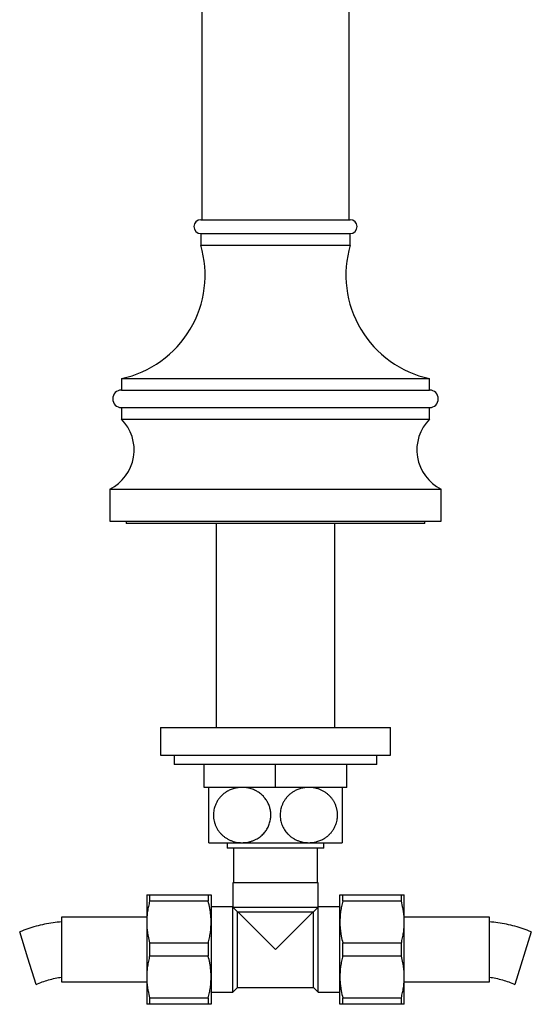
# Paper-space layout "Croisillon goutte d'eau" of a CAD drawing. Units: millimetres. Extents: x 10 to 211, y 13 to 287.
# Drawn here: x 48 to 66, y 132 to 167 of the extents above; entities that cross this region are included whole.
import ezdxf

# ---------------------------------------------------------------- set-up
doc = ezdxf.new("R2010")
doc.units = ezdxf.units.MM

psp = doc.layouts.new("Croisillon goutte d'eau")

# ---------------------------------------------------------------- linework, layer by layer
at = {"color": 7, "linetype": 'Continuous', "lineweight": 25}
for p, q in [((54.355, 191.7301), (54.355, 160.0188)), ((59.6884, 160.0188), (59.6884, 191.7301)), ((54.3134, 160.0188), (59.73, 160.0188)), ((54.3134, 159.5188), (54.3134, 159.1021)), ((54.3134, 159.5188), (59.73, 159.5188)), ((59.73, 159.1021), (59.73, 159.5188)), ((54.3134, 159.1021), (59.73, 159.1021)), ((51.4384, 154.2688), (51.4384, 153.8521)), ((51.4384, 154.2688), (62.605, 154.2688)), ((62.605, 153.8521), (62.605, 154.2688)), ((51.4384, 153.8521), (62.605, 153.8521)), ((51.4384, 153.2188), (51.4384, 152.8021)), ((51.4384, 153.2188), (62.605, 153.2188)), ((62.605, 152.8021), (62.605, 153.2188)), ((51.4384, 152.8021), (62.605, 152.8021)), ((51.0217, 150.2688), (51.0217, 149.1021)), ((51.0217, 150.2688), (63.0217, 150.2688)), ((63.0217, 149.1021), (63.0217, 150.2688)), ((51.0217, 149.1021), (63.0217, 149.1021)), ((51.605, 149.1021), (51.605, 149.0188)), ((62.4384, 149.0188), (51.605, 149.0188)), ((54.8717, 149.0188), (54.8717, 141.6354)), ((59.1717, 141.6354), (59.1717, 149.0188)), ((62.4384, 149.0188), (62.4384, 149.1021)), ((52.855, 141.6354), (52.855, 140.6354)), ((52.855, 141.6354), (61.1884, 141.6354)), ((61.1884, 140.6354), (61.1884, 141.6354)), ((52.855, 140.6354), (61.1884, 140.6354)), ((53.355, 140.6354), (53.355, 140.3021)), ((60.6884, 140.3021), (60.6884, 140.6354)), ((60.6884, 140.3021), (53.355, 140.3021)), ((54.4384, 139.4688), (54.4384, 140.3021)), ((57.0217, 139.4688), (57.0217, 140.3021)), ((59.605, 139.4688), (59.605, 140.3021)), ((57.0217, 139.4688), (54.4384, 139.4688)), ((59.605, 139.4688), (57.0217, 139.4688)), ((54.605, 137.4688), (55.8134, 137.4688)), ((55.2717, 137.4688), (55.2717, 137.2688)), ((57.0217, 137.2688), (55.2717, 137.2688)), ((55.505, 137.2688), (55.505, 136.0188)), ((55.8134, 137.4688), (58.23, 137.4688)), ((58.7717, 137.2688), (57.0217, 137.2688)), ((58.23, 137.4688), (59.4384, 137.4688)), ((58.5384, 136.0188), (58.5384, 137.2688)), ((58.7717, 137.2688), (58.7717, 137.4688)), ((55.4717, 136.0188), (55.4717, 135.1432)), ((58.5717, 136.0188), (55.4717, 136.0188)), ((58.5717, 135.1432), (58.5717, 136.0188)), ((52.355, 135.5854), (52.355, 134.5938)), ((52.4609, 135.5854), (52.4609, 135.3492)), ((52.4609, 135.5854), (54.5825, 135.5854)), ((54.5825, 135.5854), (54.5825, 135.3492)), ((54.6884, 135.5854), (54.6884, 134.5938)), ((59.355, 134.5938), (59.355, 135.5854)), ((59.4609, 135.3492), (59.4609, 135.5854)), ((59.4609, 135.5854), (61.5825, 135.5854)), ((61.5825, 135.3492), (61.5825, 135.5854)), ((61.6884, 134.5938), (61.6884, 135.5854)), ((54.5825, 135.3492), (52.4609, 135.3492)), ((55.4723, 135.1438), (54.6884, 135.1438)), ((55.48, 135.1354), (55.4841, 135.1271)), ((55.48, 132.0604), (55.48, 135.1354)), ((58.5592, 135.1271), (55.4841, 135.1271)), ((55.4841, 135.1271), (55.6467, 134.9646)), ((58.5592, 135.1271), (58.3967, 134.9646)), ((58.5634, 135.1354), (58.5592, 135.1271)), ((58.5634, 132.0604), (58.5634, 135.1354)), ((59.355, 135.1438), (58.5711, 135.1438)), ((61.5825, 135.3492), (59.4609, 135.3492)), ((52.355, 134.7688), (49.2717, 134.7688)), ((49.2717, 134.7688), (49.2717, 132.4354)), ((55.6467, 134.9646), (55.6717, 134.9521)), ((55.6467, 132.2271), (55.6467, 134.9646)), ((58.3717, 134.9521), (55.6717, 134.9521)), ((55.6717, 134.9521), (57.0217, 133.6021)), ((58.3717, 134.9521), (57.0217, 133.6021)), ((58.3967, 134.9646), (58.3717, 134.9521)), ((58.3967, 132.2271), (58.3967, 134.9646)), ((64.7717, 134.7688), (61.6884, 134.7688)), ((64.7717, 133.6021), (64.7717, 134.7688)), ((52.355, 134.5938), (52.355, 132.6104)), ((54.6884, 134.5938), (54.6884, 132.6104)), ((59.355, 132.6104), (59.355, 134.5938)), ((61.6884, 132.6104), (61.6884, 134.5938)), ((48.0491, 133.2887), (47.7512, 134.2433)), ((66.2922, 134.2433), (65.6963, 132.3341)), ((52.4609, 133.8384), (52.4609, 133.3658)), ((52.4609, 133.8384), (54.5825, 133.8384)), ((54.5825, 133.8384), (54.5825, 133.3658)), ((59.4609, 133.3658), (59.4609, 133.8384)), ((59.4609, 133.8384), (61.5825, 133.8384)), ((61.5825, 133.3658), (61.5825, 133.8384)), ((54.5825, 133.3658), (52.4609, 133.3658)), ((61.5825, 133.3658), (59.4609, 133.3658)), ((64.7717, 132.4354), (64.7717, 133.6021)), ((48.3471, 132.3341), (48.0491, 133.2887)), ((52.355, 132.6104), (52.355, 131.6188)), ((54.6884, 132.6104), (54.6884, 131.6188)), ((59.355, 131.6188), (59.355, 132.6104)), ((61.6884, 131.6188), (61.6884, 132.6104)), ((49.2717, 132.4354), (52.355, 132.4354)), ((61.6884, 132.4354), (64.7717, 132.4354)), ((54.6884, 132.0604), (55.48, 132.0604)), ((55.48, 132.0604), (55.6467, 132.2271)), ((55.6467, 132.2271), (58.3967, 132.2271)), ((58.3967, 132.2271), (58.5634, 132.0604)), ((58.5634, 132.0604), (59.355, 132.0604)), ((52.4609, 131.855), (54.5825, 131.855)), ((52.4609, 131.855), (52.4609, 131.6188)), ((54.5825, 131.6188), (52.4609, 131.6188)), ((54.5825, 131.855), (54.5825, 131.6188)), ((59.4609, 131.855), (61.5825, 131.855)), ((59.4609, 131.6188), (59.4609, 131.855)), ((61.5825, 131.6188), (59.4609, 131.6188)), ((61.5825, 131.6188), (61.5825, 131.855))]:
    psp.add_line(p, q, dxfattribs=at)
for centre, radius, start, end in [((54.3134, 159.7688), 0.25, 90, 270), ((59.73, 159.7688), 0.25, 270, 90), ((50.6367, 158.0174), 3.8333, 282.07111, 16.43819), ((63.4067, 158.0174), 3.8333, 163.56181, 257.92889), ((51.4384, 153.5354), 0.3167, 90, 270), ((62.605, 153.5354), 0.3167, 270, 90), ((50.3154, 151.6859), 1.5833, 296.49085, 44.82909), ((63.7279, 151.6859), 1.5833, 135.17091, 243.50915)]:
    psp.add_arc(centre, radius, start, end, dxfattribs=at)
for points, knots in [([(54.605, 137.4688), (54.605, 137.4708), (54.605, 137.4742), (54.605, 137.4977), (54.605, 137.5278), (54.605, 137.5693), (54.605, 137.6176), (54.605, 137.6692), (54.605, 137.7216), (54.605, 137.7807), (54.605, 137.846), (54.605, 137.9164), (54.605, 137.9925), (54.605, 138.0747), (54.605, 138.1574), (54.605, 138.238), (54.605, 138.3164), (54.605, 138.3971), (54.605, 138.4759), (54.605, 138.5513), (54.605, 138.6233), (54.605, 138.6949), (54.605, 138.7648), (54.605, 138.832), (54.605, 138.8967), (54.605, 138.9591), (54.605, 139.02), (54.605, 139.0783), (54.605, 139.1341), (54.605, 139.186), (54.605, 139.2358), (54.605, 139.2823), (54.605, 139.3252), (54.605, 139.3626), (54.605, 139.3961), (54.605, 139.4245), (54.605, 139.4468), (54.605, 139.4617), (54.605, 139.4681), (54.605, 139.4686), (54.605, 139.4688)], [0, 0, 0, 0, 0.0512659, 0.0863983, 0.121528, 0.1578265, 0.1941192, 0.2206223, 0.2471231, 0.2743426, 0.301559, 0.328105, 0.3546478, 0.382231, 0.4098109, 0.4327034, 0.4555947, 0.4793027, 0.5030103, 0.5237545, 0.5444989, 0.5658506, 0.5872032, 0.6079291, 0.628656, 0.6499027, 0.6711506, 0.6935088, 0.7158685, 0.7387304, 0.7615938, 0.7870685, 0.8125452, 0.8385612, 0.8645787, 0.8944405, 0.924304, 0.9548274, 0.9853515, 1, 1, 1, 1]), ([(55.8134, 139.4688), (55.7816, 139.468), (55.7181, 139.4664), (55.6075, 139.4516), (55.4827, 139.4214), (55.3468, 139.3682), (55.2289, 139.3022), (55.1295, 139.2283), (55.0472, 139.1518), (54.9725, 139.0649), (54.9076, 138.9677), (54.8535, 138.8617), (54.8151, 138.757), (54.7908, 138.6568), (54.7772, 138.5634), (54.7722, 138.4631), (54.7785, 138.3571), (54.7973, 138.2474), (54.8279, 138.1413), (54.87, 138.0409), (54.9219, 137.947), (54.9817, 137.8615), (55.0483, 137.7853), (55.12, 137.7178), (55.2009, 137.6552), (55.291, 137.5994), (55.3899, 137.5517), (55.4925, 137.5145), (55.5979, 137.4883), (55.7052, 137.4718), (55.7773, 137.4698), (55.8134, 137.4688)], [0, 0, 0, 0, 0.0317286, 0.0634567, 0.1111056, 0.1589138, 0.2065124, 0.2416363, 0.276853, 0.3119478, 0.3473083, 0.3828051, 0.4181336, 0.445389, 0.4727246, 0.4999753, 0.5321213, 0.5644073, 0.5965639, 0.6285843, 0.660726, 0.6927686, 0.7234972, 0.7543067, 0.7850525, 0.8206631, 0.8563651, 0.8919949, 0.927971, 0.9640175, 1, 1, 1, 1]), ([(55.8134, 137.4688), (55.8308, 137.469), (55.8832, 137.4698), (55.9701, 137.4783), (56.0743, 137.4982), (56.1777, 137.5288), (56.2718, 137.5675), (56.3556, 137.6114), (56.4299, 137.6587), (56.5012, 137.7134), (56.5649, 137.772), (56.6204, 137.8326), (56.6687, 137.8943), (56.7127, 137.9611), (56.7516, 138.0321), (56.7845, 138.1062), (56.8116, 138.1836), (56.8324, 138.2647), (56.8459, 138.3449), (56.8524, 138.4224), (56.8532, 138.4973), (56.8481, 138.5726), (56.8374, 138.6463), (56.8217, 138.7169), (56.8014, 138.7848), (56.7762, 138.8511), (56.746, 138.916), (56.7113, 138.9782), (56.672, 139.0381), (56.6286, 139.0948), (56.5799, 139.1498), (56.5263, 139.2018), (56.4674, 139.2509), (56.4052, 139.2952), (56.3371, 139.3365), (56.2633, 139.3736), (56.1837, 139.4058), (56.1017, 139.4317), (56.0123, 139.452), (55.916, 139.466), (55.8476, 139.4679), (55.8134, 139.4688)], [0, 0, 0, 0, 0.0174766, 0.0522673, 0.0870565, 0.1229026, 0.1587445, 0.1867299, 0.2147127, 0.2434553, 0.2721944, 0.2959396, 0.3196829, 0.3440852, 0.3684853, 0.3922603, 0.4160335, 0.4406692, 0.4653037, 0.4866325, 0.5079612, 0.5299645, 0.5519682, 0.5724785, 0.5929895, 0.6140466, 0.6351047, 0.6565842, 0.678065, 0.7000488, 0.722034, 0.7460083, 0.7699844, 0.7944767, 0.8189705, 0.8468551, 0.8747417, 0.9032224, 0.9317043, 0.9657402, 1, 1, 1, 1]), ([(58.23, 139.4688), (58.2125, 139.4685), (58.148, 139.4676), (58.0364, 139.4546), (57.8979, 139.4208), (57.7724, 139.3718), (57.6611, 139.3113), (57.5639, 139.2431), (57.4784, 139.1668), (57.4052, 139.0845), (57.3436, 138.9986), (57.2906, 138.9052), (57.2479, 138.8047), (57.216, 138.6987), (57.1966, 138.5928), (57.1894, 138.4889), (57.1924, 138.3886), (57.2053, 138.2907), (57.2276, 138.1966), (57.2581, 138.1071), (57.2972, 138.0204), (57.3447, 137.9378), (57.4, 137.8601), (57.464, 137.7862), (57.5366, 137.7176), (57.6175, 137.6555), (57.7077, 137.5994), (57.807, 137.5513), (57.9149, 137.5126), (58.0222, 137.4868), (58.1275, 137.4715), (58.1958, 137.4697), (58.23, 137.4688)], [0, 0, 0, 0, 0.0174808, 0.0645305, 0.111725, 0.1587441, 0.1965378, 0.2344309, 0.2721917, 0.3042658, 0.3364281, 0.3684793, 0.4007129, 0.4330671, 0.4652838, 0.4941356, 0.5230879, 0.5519411, 0.5796209, 0.607386, 0.6350759, 0.6640208, 0.6930469, 0.7220071, 0.7542863, 0.7866502, 0.8189481, 0.8564901, 0.8941282, 0.9316881, 0.9658436, 1, 1, 1, 1]), ([(58.23, 137.4688), (58.2618, 137.4696), (58.3253, 137.4712), (58.4359, 137.486), (58.5607, 137.5162), (58.6966, 137.5693), (58.8145, 137.6353), (58.9139, 137.7092), (58.9962, 137.7858), (59.0708, 137.8727), (59.1358, 137.9698), (59.1898, 138.0758), (59.2282, 138.1805), (59.2526, 138.2807), (59.2662, 138.3742), (59.2711, 138.4744), (59.2649, 138.5804), (59.246, 138.6902), (59.2154, 138.7962), (59.1734, 138.8967), (59.1215, 138.9906), (59.0616, 139.076), (58.9951, 139.1523), (58.9234, 139.2197), (58.8425, 139.2823), (58.7523, 139.3382), (58.6535, 139.3859), (58.5509, 139.423), (58.4455, 139.4493), (58.3381, 139.4657), (58.266, 139.4678), (58.23, 139.4688)], [0, 0, 0, 0, 0.0317286, 0.0634567, 0.1111056, 0.1589138, 0.2065124, 0.2416363, 0.276853, 0.3119478, 0.3473083, 0.3828051, 0.4181336, 0.445389, 0.4727246, 0.4999753, 0.5321213, 0.5644073, 0.5965639, 0.6285843, 0.660726, 0.6927686, 0.7234972, 0.7543067, 0.7850525, 0.8206631, 0.8563651, 0.8919949, 0.927971, 0.9640175, 1, 1, 1, 1]), ([(59.4384, 139.4688), (59.4384, 139.468), (59.4384, 139.4663), (59.4384, 139.453), (59.4384, 139.4314), (59.4384, 139.4006), (59.4384, 139.3611), (59.4384, 139.3124), (59.4384, 139.2538), (59.4384, 139.1915), (59.4384, 139.129), (59.4384, 139.0685), (59.4384, 139.0028), (59.4384, 138.9326), (59.4384, 138.859), (59.4384, 138.7818), (59.4384, 138.7007), (59.4384, 138.6202), (59.4384, 138.5423), (59.4384, 138.4669), (59.4384, 138.3907), (59.4384, 138.3163), (59.4384, 138.245), (59.4384, 138.1765), (59.4384, 138.1093), (59.4384, 138.0437), (59.4384, 137.9807), (59.4384, 137.92), (59.4384, 137.8624), (59.4384, 137.8065), (59.4384, 137.7534), (59.4384, 137.7033), (59.4384, 137.6577), (59.4384, 137.615), (59.4384, 137.5763), (59.4384, 137.5422), (59.4384, 137.5144), (59.4384, 137.4903), (59.4384, 137.4724), (59.4384, 137.47), (59.4384, 137.4688)], [0, 0, 0, 0, 0.0322666, 0.0645325, 0.0976069, 0.1306789, 0.1629774, 0.1952722, 0.2286774, 0.2620765, 0.2860812, 0.3100839, 0.3347466, 0.3594069, 0.3834428, 0.4074768, 0.4323873, 0.4572963, 0.4787972, 0.5002978, 0.5224899, 0.5446824, 0.5651873, 0.5856929, 0.6067517, 0.6278115, 0.6491446, 0.6704789, 0.6923176, 0.7141576, 0.7378564, 0.761557, 0.7857705, 0.8099856, 0.8374819, 0.8649801, 0.893062, 0.9211453, 0.9603991, 1, 1, 1, 1]), ([(52.355, 135.5854), (52.3563, 135.5854), (52.3588, 135.5854), (52.3791, 135.5854), (52.4107, 135.5854), (52.441, 135.5854), (52.459, 135.5854), (52.4609, 135.5854)], [0, 0, 0, 0, 0.24087345, 0.48263376, 0.72681457, 0.97167188, 1, 1, 1, 1]), ([(54.5825, 135.5854), (54.5844, 135.5854), (54.6021, 135.5854), (54.6321, 135.5854), (54.6638, 135.5854), (54.6844, 135.5854), (54.687, 135.5854), (54.6884, 135.5854)], [0, 0, 0, 0, 0.0283281, 0.2694831, 0.511238, 0.7551727, 1, 1, 1, 1]), ([(59.355, 135.5854), (59.3557, 135.5854), (59.3571, 135.5854), (59.3715, 135.5854), (59.4017, 135.5854), (59.4411, 135.5854), (59.4609, 135.5854)], [0, 0, 0, 0, 0.180602, 0.3615834, 0.6800005, 1, 1, 1, 1]), ([(61.5825, 135.5854), (61.6022, 135.5854), (61.6416, 135.5854), (61.6718, 135.5854), (61.6862, 135.5854), (61.6876, 135.5854), (61.6884, 135.5854)], [0, 0, 0, 0, 0.3184913, 0.6384165, 0.8190217, 1, 1, 1, 1]), ([(52.4609, 135.3492), (52.4453, 135.2876), (52.4141, 135.1642), (52.3812, 134.9761), (52.3591, 134.7858), (52.3564, 134.6579), (52.355, 134.5938)], [0, 0, 0, 0, 0.2481075, 0.4968533, 0.7479418, 1, 1, 1, 1]), ([(54.6884, 134.5938), (54.6877, 134.6368), (54.6865, 134.723), (54.6766, 134.8508), (54.6611, 134.977), (54.6336, 135.1434), (54.603, 135.2668), (54.5825, 135.3492)], [0, 0, 0, 0, 0.169305, 0.3389234, 0.5036404, 0.6686041, 1, 1, 1, 1]), ([(55.4723, 135.1432), (55.4721, 135.1434), (55.4699, 135.1456), (55.4752, 135.1403), (55.48, 135.1354)], [0, 0, 0, 0, 0.0907789, 1, 1, 1, 1]), ([(58.5711, 135.1432), (58.5713, 135.1434), (58.5735, 135.1456), (58.5682, 135.1403), (58.5634, 135.1354)], [0, 0, 0, 0, 0.0907789, 1, 1, 1, 1]), ([(59.4609, 135.3492), (59.4453, 135.2876), (59.4141, 135.1642), (59.3812, 134.9761), (59.3591, 134.7858), (59.3564, 134.6579), (59.355, 134.5938)], [0, 0, 0, 0, 0.24810748, 0.49685331, 0.74794185, 1, 1, 1, 1]), ([(61.6884, 134.5938), (61.6877, 134.6368), (61.6865, 134.723), (61.6766, 134.8508), (61.6611, 134.977), (61.6336, 135.1434), (61.603, 135.2668), (61.5825, 135.3492)], [0, 0, 0, 0, 0.169305, 0.3389234, 0.5036404, 0.6686041, 1, 1, 1, 1]), ([(52.355, 134.5938), (52.3556, 134.5507), (52.3569, 134.4646), (52.3668, 134.3368), (52.3823, 134.2106), (52.4098, 134.0442), (52.4404, 133.9208), (52.4609, 133.8384)], [0, 0, 0, 0, 0.169305, 0.3389234, 0.5036404, 0.6686041, 1, 1, 1, 1]), ([(54.5825, 133.8384), (54.5981, 133.9), (54.6293, 134.0234), (54.6622, 134.2115), (54.6842, 134.4018), (54.687, 134.5297), (54.6884, 134.5938)], [0, 0, 0, 0, 0.2481075, 0.4968533, 0.7479418, 1, 1, 1, 1]), ([(59.355, 134.5938), (59.3556, 134.5507), (59.3569, 134.4646), (59.3668, 134.3368), (59.3823, 134.2106), (59.4098, 134.0442), (59.4404, 133.9208), (59.4609, 133.8384)], [0, 0, 0, 0, 0.169305, 0.3389234, 0.5036404, 0.6686041, 1, 1, 1, 1]), ([(61.5825, 133.8384), (61.5981, 133.9), (61.6293, 134.0234), (61.6622, 134.2115), (61.6842, 134.4018), (61.687, 134.5297), (61.6884, 134.5938)], [0, 0, 0, 0, 0.2481075, 0.4968533, 0.7479418, 1, 1, 1, 1]), ([(52.4609, 133.3658), (52.4453, 133.3042), (52.4141, 133.1808), (52.3812, 132.9928), (52.3591, 132.8024), (52.3564, 132.6745), (52.355, 132.6104)], [0, 0, 0, 0, 0.2481075, 0.4968533, 0.7479418, 1, 1, 1, 1]), ([(54.6884, 132.6104), (54.6877, 132.6535), (54.6865, 132.7396), (54.6766, 132.8674), (54.6611, 132.9936), (54.6336, 133.1601), (54.603, 133.2835), (54.5825, 133.3658)], [0, 0, 0, 0, 0.169305, 0.3389234, 0.5036404, 0.6686041, 1, 1, 1, 1]), ([(59.4609, 133.3658), (59.4453, 133.3042), (59.4141, 133.1808), (59.3812, 132.9928), (59.3591, 132.8024), (59.3564, 132.6745), (59.355, 132.6104)], [0, 0, 0, 0, 0.2481075, 0.4968533, 0.7479418, 1, 1, 1, 1]), ([(61.6884, 132.6104), (61.6877, 132.6535), (61.6865, 132.7396), (61.6766, 132.8674), (61.6611, 132.9936), (61.6336, 133.1601), (61.603, 133.2835), (61.5825, 133.3658)], [0, 0, 0, 0, 0.16930503, 0.33892344, 0.50364036, 0.66860412, 1, 1, 1, 1]), ([(52.355, 132.6104), (52.3556, 132.5674), (52.3569, 132.4813), (52.3668, 132.3535), (52.3823, 132.2272), (52.4098, 132.0608), (52.4404, 131.9374), (52.4609, 131.855)], [0, 0, 0, 0, 0.169305, 0.3389234, 0.5036404, 0.6686041, 1, 1, 1, 1]), ([(54.5825, 131.855), (54.5981, 131.9167), (54.6293, 132.0401), (54.6622, 132.2281), (54.6842, 132.4185), (54.687, 132.5464), (54.6884, 132.6104)], [0, 0, 0, 0, 0.2481075, 0.4968533, 0.7479418, 1, 1, 1, 1]), ([(59.355, 132.6104), (59.3556, 132.5674), (59.3569, 132.4813), (59.3668, 132.3535), (59.3823, 132.2272), (59.4098, 132.0608), (59.4404, 131.9374), (59.4609, 131.855)], [0, 0, 0, 0, 0.169305, 0.3389234, 0.5036404, 0.6686041, 1, 1, 1, 1]), ([(61.5825, 131.855), (61.5981, 131.9167), (61.6293, 132.0401), (61.6622, 132.2281), (61.6842, 132.4185), (61.687, 132.5464), (61.6884, 132.6104)], [0, 0, 0, 0, 0.2481075, 0.4968533, 0.7479418, 1, 1, 1, 1]), ([(52.4609, 131.6188), (52.459, 131.6188), (52.4412, 131.6188), (52.4113, 131.6188), (52.3796, 131.6188), (52.3589, 131.6188), (52.3563, 131.6188), (52.355, 131.6188)], [0, 0, 0, 0, 0.0283281, 0.2694831, 0.511238, 0.7551727, 1, 1, 1, 1]), ([(54.6884, 131.6188), (54.6871, 131.6188), (54.6845, 131.6188), (54.6643, 131.6188), (54.6326, 131.6188), (54.6024, 131.6188), (54.5844, 131.6188), (54.5825, 131.6188)], [0, 0, 0, 0, 0.2408735, 0.4826338, 0.7268146, 0.9716719, 1, 1, 1, 1]), ([(59.4609, 131.6188), (59.4412, 131.6188), (59.4018, 131.6188), (59.3716, 131.6188), (59.3571, 131.6188), (59.3557, 131.6188), (59.355, 131.6188)], [0, 0, 0, 0, 0.3184913, 0.6384165, 0.8190217, 1, 1, 1, 1]), ([(61.6884, 131.6188), (61.6876, 131.6188), (61.6862, 131.6188), (61.6719, 131.6188), (61.6417, 131.6188), (61.6023, 131.6188), (61.5825, 131.6188)], [0, 0, 0, 0, 0.180602, 0.3615834, 0.6800005, 1, 1, 1, 1])]:
    psp.add_open_spline(points, degree=3, knots=knots, dxfattribs=at)
for points in [[(49.2717, 134.6021), (49.1676, 134.5919), (48.9595, 134.5714), (48.6504, 134.517), (48.345, 134.4449), (48.0442, 134.3554), (47.8488, 134.2807), (47.7512, 134.2433)], [(66.2922, 134.2433), (66.1945, 134.2807), (65.9992, 134.3554), (65.6983, 134.4449), (65.393, 134.517), (65.0839, 134.5714), (64.8757, 134.5919), (64.7717, 134.6021)], [(48.3471, 132.3341), (48.4209, 132.3664), (48.5685, 132.4308), (48.7985, 132.5057), (49.0328, 132.5654), (49.1921, 132.5899), (49.2717, 132.6021)], [(64.7717, 132.6021), (64.8513, 132.5899), (65.0105, 132.5654), (65.2449, 132.5057), (65.4748, 132.4308), (65.6225, 132.3664), (65.6963, 132.3341)]]:
    psp.add_open_spline(points, degree=3, dxfattribs=at)

doc.saveas('drawing.dxf')
